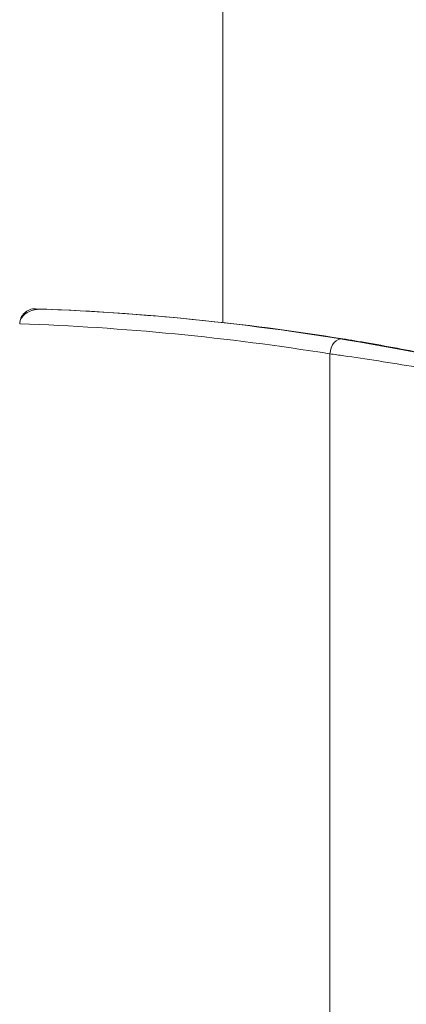
# Model space of a CAD drawing. Units: millimetres. Extents: x -55426 to -48001, y 1189 to 6439.
# Drawn here: x -53122 to -53097, y 5599 to 5664 of the extents above; entities that cross this region are included whole.
import ezdxf

# ---------------------------------------------------------------- set-up
doc = ezdxf.new("R2010")
doc.units = ezdxf.units.MM
doc.header["$LTSCALE"] = 3
doc.layers.get('0').update_dxf_attribs({"lineweight": 15})

msp = doc.modelspace()

# ---------------------------------------------------------------- linework, layer by layer
at = {"color": 7, "linetype": 'Continuous', "lineweight": 15}
for p, q in [((-53108.97, 5732.735), (-53108.97, 5643.811)), ((-53101.939, 5641.761), (-53101.939, 5592.719)), ((-53097.879, 5642.165), (-53095.955, 5641.798))]:
    msp.add_line(p, q, dxfattribs=at)
at = {"color": 7, "linetype": 'Continuous', "lineweight": 15, "flags": 128}
msp.add_lwpolyline([(-53101.095, 5642.749), (-53101.238, 5642.75), (-53101.382, 5642.707), (-53101.521, 5642.623), (-53101.648, 5642.502), (-53101.757, 5642.347), (-53101.845, 5642.167), (-53101.906, 5641.969), (-53101.939, 5641.761)], dxfattribs=at)
at = {"color": 7, "linetype": 'Continuous', "lineweight": 15}
for centre, radius, start, end in [((-53121.31, 5643.726), 1, 87.94251, 180), ((-53127.057, 5483.758), 161.071, 79.56325, 87.94251)]:
    msp.add_arc(centre, radius, start, end, dxfattribs=at)
for centre, major_axis, ratio, end_param in [((-53127.107, 5483.758), (162.345, 0), 0.992153, 1.532001), ((-53127.791, 5483.758), (161.345, 0), 0.992104, 1.536824)]:
    msp.add_ellipse(centre, major_axis=major_axis, ratio=ratio, start_param=1.409875, end_param=end_param, dxfattribs=at)
for points, knots in [([(-53120.81, 5644.708), (-53121.046, 5644.696), (-53121.436, 5644.676), (-53121.894, 5644.454), (-53122.153, 5644.212), (-53122.289, 5643.969), (-53122.304, 5643.809), (-53122.311, 5643.737)], [0, 0, 0, 0, 0.356191, 0.587724, 0.757796, 0.89081, 1, 1, 1, 1]), ([(-53101.095, 5642.749), (-53100.835, 5642.706), (-53100.021, 5642.574), (-53098.341, 5642.286), (-53096.895, 5642.011), (-53096.172, 5641.874)], [0, 0, 0, 0, 0.189759, 0.594765, 1, 1, 1, 1]), ([(-53096.271, 5640.892), (-53097.103, 5641.029), (-53098.77, 5641.302), (-53100.705, 5641.588), (-53101.64, 5641.719), (-53101.939, 5641.761)], [0, 0, 0, 0, 0.404528, 0.809694, 1, 1, 1, 1])]:
    msp.add_open_spline(points, degree=3, knots=knots, dxfattribs=at)

doc.saveas('drawing.dxf')
